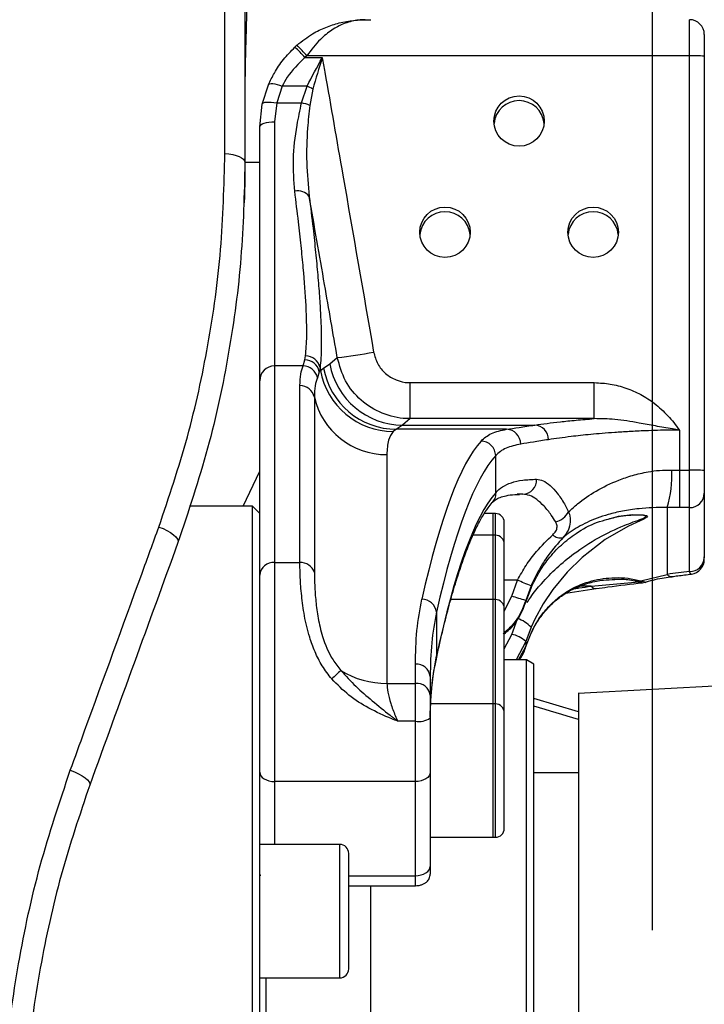
# Model space of a CAD drawing. Units: millimetres. Extents: x 0 to 841, y 0 to 594.
# Drawn here: x 592 to 602, y 412 to 425 of the extents above; entities that cross this region are included whole.
import ezdxf

# ---------------------------------------------------------------- set-up
doc = ezdxf.new("R2010")
doc.units = ezdxf.units.MM
doc.layers.add('LIVELLO0', color=7, linetype='Continuous')
doc.styles.add('SLDTEXTSTYLE1', font='TXT', dxfattribs={"width": 0.75})
doc.dimstyles.new('SLDDIMSTYLE5', dxfattribs={"dimtxt": 4, "dimasz": 4, "dimexe": 0, "dimexo": 0.0625, "dimgap": 1, "dimtad": 1, "dimlfac": 10, "dimrnd": 1e-09, "dimzin": 12, "dimdsep": 46, "dimtxsty": 'SLDTEXTSTYLE1', "dimsah": 1, "dimcen": 0.09, "dimadec": 0, "dimazin": 3, "dimtfac": 1, "dimtofl": 0, "dimtmove": 0, "dimatfit": 3, "dimfxl": 0, "dimfrac": 2, "dimtolj": 1, "dimtzin": 12, "dimarcsym": 0})

# ---------------------------------------------------------------- blocks, each defined once
blk = doc.blocks.new('_D_24')
at = {"layer": 'LIVELLO0'}
for p, q in [((582.351, 416.697), (582.351, 460.707)), ((600.851, 413.063), (600.851, 460.707)), ((600.851, 459.707), (582.351, 459.707))]:
    blk.add_line(p, q, dxfattribs=at)
for points in [[(582.351, 459.707), (586.351, 459.057), (586.351, 460.357)], [(600.851, 459.707), (596.851, 460.357), (596.851, 459.057)]]:
    blk.add_solid(points, dxfattribs=at)
at = {"layer": 'LIVELLO0', "char_height": 4, "attachment_point": 1, "style": 'SLDTEXTSTYLE1'}
for s, insert in [('185', (586.88, 464.877)), ('Ax.3', (585.844, 458.527))]:
    blk.add_mtext(s, dxfattribs=dict(at, insert=insert))

msp = doc.modelspace()

# ---------------------------------------------------------------- linework, layer by layer
at = {"color": 9, "linetype": 'Continuous', "lineweight": 25}
for p, q in [((601.351076, 424.863968), (601.351076, 425.35088)), ((595.324844, 418.786621), (595.551076, 419.258221)), ((598.701076, 418.393596), (598.701076, 418.686621)), ((598.731076, 418.393596), (598.731076, 418.686621)), ((598.701076, 417.525784), (598.701076, 418.393596)), ((598.731076, 417.717996), (598.731076, 418.393596)), ((599.030242, 417.786621), (598.851076, 417.786621)), ((598.731076, 417.525784), (598.731076, 417.717996)), ((600.023704, 417.705762), (599.871858, 417.704538)), ((600.711665, 417.754182), (600.669007, 417.763614)), ((600.752914, 417.758822), (600.70674, 417.77109)), ((598.701076, 416.625784), (598.701076, 417.525784)), ((598.731076, 416.675835), (598.731076, 417.525784)), ((598.851076, 417.367744), (598.951239, 417.570926)), ((598.851076, 416.86142), (598.951239, 417.055819)), ((599.140547, 416.960063), (599.01188, 416.711621)), ((599.043606, 416.711621), (599.140547, 416.890337)), ((598.701076, 416.116533), (598.701076, 416.625784)), ((598.731076, 416.116533), (598.731076, 416.675835)), ((598.701076, 415.216533), (598.701076, 416.116533)), ((598.731076, 415.090313), (598.731076, 416.116533)), ((598.701076, 414.316533), (598.701076, 415.216533)), ((595.751076, 415.069229), (595.751076, 414.219999)), ((598.731076, 414.316533), (598.731076, 415.090313)), ((596.631076, 413.631094), (596.631076, 414.219999)), ((596.751076, 413.798536), (597.651076, 413.798536)), ((596.631076, 412.419999), (596.631076, 413.631094)), ((595.631076, 412.419999), (595.631076, 411.909067))]:
    msp.add_line(p, q, dxfattribs=at)
at = {"color": 7, "linetype": 'Continuous', "lineweight": 25}
for p, q in [((601.551076, 425.15088), (601.551076, 424.858733)), ((596.024389, 424.979941), (596.024123, 424.980661)), ((596.187046, 424.863968), (596.16128, 424.840335)), ((596.16128, 424.840335), (596.394713, 424.840335)), ((601.351076, 424.863968), (596.187046, 424.863968)), ((601.351076, 419.271931), (601.351076, 424.863968)), ((601.551076, 424.858733), (601.551076, 419.266695)), ((595.584353, 424.21247), (595.668573, 424.473862)), ((595.852907, 424.453578), (595.779916, 424.227645)), ((596.188525, 424.453578), (595.852907, 424.453578)), ((596.115102, 424.227645), (596.188525, 424.453578)), ((596.267001, 424.415278), (596.224955, 424.194364)), ((595.551076, 423.906462), (595.584353, 424.21247)), ((595.779916, 424.227645), (595.751076, 423.973434)), ((595.779916, 424.227645), (596.115102, 424.227645)), ((595.551076, 420.478788), (595.551076, 423.906462)), ((595.751076, 423.973434), (595.751076, 420.677593)), ((596.134473, 420.677593), (596.158348, 420.760641)), ((596.158348, 420.760641), (596.167649, 420.814563)), ((596.413386, 420.649001), (596.496447, 420.705569)), ((596.496447, 420.705569), (596.597372, 420.791649)), ((595.751076, 420.677593), (595.751076, 418.025254)), ((596.134473, 420.677593), (595.751076, 420.677593)), ((596.354721, 420.599683), (596.329847, 420.519132)), ((596.363938, 420.655812), (596.354721, 420.599683)), ((596.354721, 420.599683), (596.370563, 420.616977)), ((596.363938, 420.655812), (596.370563, 420.616977)), ((596.370563, 420.616977), (596.413386, 420.649001)), ((595.551076, 417.855516), (595.551076, 420.478788)), ((597.578758, 419.96651), (597.578758, 420.452442)), ((597.578758, 420.452442), (600.066642, 420.452442)), ((600.066642, 419.96651), (600.066642, 420.452442)), ((596.092833, 418.025254), (596.092833, 420.411977)), ((596.288444, 420.256894), (596.288444, 417.890878)), ((597.578758, 419.96651), (597.477885, 419.880433)), ((600.066642, 419.96651), (597.578758, 419.96651)), ((597.394828, 419.822685), (597.352007, 419.792398)), ((597.477885, 419.880433), (597.394828, 419.822685)), ((598.880474, 419.822685), (597.394828, 419.822685)), ((597.477885, 419.880433), (599.263945, 419.880433)), ((601.214386, 419.812221), (601.214386, 419.68971)), ((601.214386, 419.68971), (601.214386, 419.271931)), ((597.266502, 419.481479), (597.266502, 416.394518)), ((598.735773, 418.966265), (598.735773, 419.467304)), ((601.111232, 419.273449), (601.214386, 419.271931)), ((601.214386, 419.271931), (601.351076, 419.271931)), ((601.351076, 418.765416), (601.351076, 419.271931)), ((601.551076, 419.266695), (601.551076, 418.962786)), ((599.10131, 418.947532), (599.025406, 418.946869)), ((601.551076, 418.962786), (601.551076, 418.090573)), ((595.451076, 418.786621), (594.601393, 418.786621)), ((595.551076, 418.686621), (595.451076, 418.786621)), ((595.451076, 386.286621), (595.451076, 418.786621)), ((601.051076, 418.766982), (601.051076, 417.865384)), ((601.214386, 418.765416), (601.051076, 418.766982)), ((601.351076, 418.765416), (601.214386, 418.765416)), ((601.351076, 417.903682), (601.351076, 418.765416)), ((598.701076, 418.686621), (598.582149, 418.686621)), ((598.731076, 418.686621), (598.582149, 418.686621)), ((600.618683, 418.664879), (600.602909, 418.664902)), ((598.851076, 418.273596), (598.851076, 418.566621)), ((598.701076, 418.393596), (598.429517, 418.393596)), ((598.731076, 418.393596), (598.429517, 418.393596)), ((598.851076, 417.688076), (598.851076, 418.273596)), ((595.751076, 418.025254), (595.751076, 415.069229)), ((595.751076, 418.025254), (596.092833, 418.025254)), ((595.551076, 415.212515), (595.551076, 417.855516)), ((598.951239, 417.570926), (599.030242, 417.786621)), ((600.693339, 417.778657), (601.051076, 417.865384)), ((600.693339, 417.778657), (600.70674, 417.77109)), ((598.851076, 417.405784), (598.851076, 417.688076)), ((599.212367, 417.708246), (599.140547, 417.512016)), ((599.140547, 417.488472), (599.212367, 417.680742)), ((599.683969, 417.611591), (600.092344, 417.673043)), ((600.023704, 417.705762), (600.669007, 417.763614)), ((600.669007, 417.763614), (600.659311, 417.767062)), ((600.712051, 417.752728), (600.752371, 417.760928)), ((598.701076, 417.525784), (598.129623, 417.525784)), ((598.731076, 417.525784), (598.129623, 417.525784)), ((599.140547, 417.512016), (599.140547, 417.488472)), ((598.851076, 416.669162), (598.851076, 417.405784)), ((597.936627, 417.35631), (597.936627, 416.766025)), ((598.951239, 417.055819), (599.030242, 417.267235)), ((599.212367, 417.152713), (599.140547, 416.960063)), ((599.140547, 416.890337), (599.212367, 417.071257)), ((599.140547, 416.960063), (599.140547, 416.890337)), ((599.151076, 416.711621), (598.851076, 416.711621)), ((599.251076, 416.653886), (599.151076, 416.711621)), ((599.151076, 388.361621), (599.151076, 416.711621)), ((597.651076, 416.394518), (597.651076, 416.651592)), ((598.851076, 415.996533), (598.851076, 416.669162)), ((599.251076, 394.693489), (599.251076, 416.653886)), ((597.851076, 416.488413), (597.851076, 416.234311)), ((597.266502, 416.394518), (597.651076, 416.394518)), ((597.651076, 415.88271), (597.651076, 416.394518)), ((603.120326, 416.429769), (599.849599, 416.258357)), ((597.851076, 416.234311), (597.851076, 415.927226)), ((599.851076, 416.010026), (599.251076, 416.188907)), ((598.701076, 416.116533), (597.859822, 416.116533)), ((598.731076, 416.116533), (597.859822, 416.116533)), ((597.851076, 415.927226), (597.851076, 415.195093)), ((598.851076, 415.107142), (598.851076, 415.996533)), ((597.651076, 415.88271), (597.414284, 415.88271)), ((597.651076, 415.069229), (597.651076, 415.88271)), ((595.551076, 413.956395), (595.551076, 415.212515)), ((597.851076, 415.195093), (597.851076, 413.9244)), ((599.851076, 415.186621), (599.251076, 415.186621)), ((597.651076, 415.069229), (595.751076, 415.069229)), ((597.651076, 413.798536), (597.651076, 415.069229)), ((598.851076, 414.436533), (598.851076, 415.107142)), ((596.631076, 414.219999), (595.551076, 414.219999)), ((597.851076, 414.316533), (598.701076, 414.316533)), ((597.851076, 414.316533), (598.731076, 414.316533)), ((596.751076, 413.589614), (596.751076, 414.099999)), ((595.551076, 411.50908), (595.551076, 413.956395)), ((597.851076, 413.9244), (597.851076, 413.818434)), ((595.551076, 413.818434), (595.555654, 413.796754)), ((597.651076, 413.662995), (597.651076, 413.798536)), ((596.751076, 413.662995), (597.651076, 413.662995)), ((597.051076, 388.336621), (597.051076, 413.662995)), ((596.751076, 412.539999), (596.751076, 413.589614)), ((595.551076, 412.419999), (596.631076, 412.419999))]:
    msp.add_line(p, q, dxfattribs=at)
at = {"color": 7, "linetype": 'Continuous', "lineweight": 25, "flags": 128}
for points in [[(595.668573, 424.473862), (595.674132, 424.482176), (595.685988, 424.487481), (595.703726, 424.489591), (595.726719, 424.488431), (595.754158, 424.484042), (595.785075, 424.476578), (595.818383, 424.466303), (595.852907, 424.453578)], [(595.584353, 424.21247), (595.589301, 424.222251), (595.601238, 424.230147), (595.619727, 424.235869), (595.64409, 424.239206), (595.673434, 424.240036), (595.706681, 424.238329), (595.742615, 424.234148), (595.779916, 424.227645)], [(595.551076, 423.906462), (595.554919, 423.919528), (595.5663, 423.932091), (595.584782, 423.94367), (595.609654, 423.953818), (595.639962, 423.962147), (595.674539, 423.968336), (595.712058, 423.972147), (595.751076, 423.973434)], [(595.080216, 423.543771), (595.134408, 423.539603), (595.185781, 423.531522), (595.232597, 423.519803), (595.273272, 423.504841), (595.30643, 423.487143), (595.33095, 423.467308), (595.346001, 423.446006), (595.351076, 423.423958)], [(594.1888, 418.503862), (594.245208, 418.482054), (594.29833, 418.456749), (594.346002, 418.428981), (594.386282, 418.399879), (594.417527, 418.37063), (594.438466, 418.342425), (594.448245, 418.316414), (594.446465, 418.293656)], [(592.993633, 415.221179), (593.050137, 415.199496), (593.103525, 415.174758), (593.151619, 415.147975), (593.192457, 415.120239), (593.224373, 415.092682), (593.246064, 415.066428), (593.256646, 415.042549), (593.255686, 415.022018)], [(595.551076, 415.195093), (595.554919, 415.170538), (595.5663, 415.146927), (595.584782, 415.125167), (595.609654, 415.106094), (595.639962, 415.090441), (595.674539, 415.07881), (595.712058, 415.071648), (595.751076, 415.069229)], [(597.851076, 415.195093), (597.847233, 415.170538), (597.835852, 415.146927), (597.81737, 415.125167), (597.792497, 415.106094), (597.76219, 415.090441), (597.727612, 415.07881), (597.690094, 415.071648), (597.651076, 415.069229)], [(597.651076, 413.798536), (597.690094, 413.800954), (597.727612, 413.808117), (597.76219, 413.819748), (597.792497, 413.835401), (597.81737, 413.854474), (597.835852, 413.876234), (597.847233, 413.899845), (597.851076, 413.9244)]]:
    msp.add_lwpolyline(points, dxfattribs=at)
at = {"color": 9, "linetype": 'Continuous', "lineweight": 25, "flags": 128}
msp.add_lwpolyline([(600.251876, 418.609459), (600.392013, 418.650648), (600.578463, 418.673303), (600.728394, 418.670181), (600.768641, 418.661673), (600.784112, 418.65062), (600.776514, 418.63576), (600.736472, 418.612101), (600.635843, 418.566172), (600.520745, 418.512184), (600.212855, 418.335535), (599.900786, 418.093964), (599.698776, 417.894151), (599.506074, 417.659603), (599.3772, 417.468189), (599.261538, 417.258825), (599.212367, 417.152713), (599.212367, 417.152713)], dxfattribs=at)
at = {"color": 7, "linetype": 'Continuous', "lineweight": 25}
for centre in [(599.051051, 423.982216), (598.051051, 422.48273), (600.051051, 422.48273)]:
    msp.add_circle(centre, 0.339965, dxfattribs=at)
for centre, radius, start, end in [((601.351076, 425.15088), 0.2, 0, 90), ((601.401041, 422.949964), 1.914656, 85.505641, 91.4953865), ((595.900763, 423.764419), 0.746825, 60.6336016, 67.3367535), ((595.981799, 423.589704), 0.65172, 68.0931096, 78.1974395), ((599.051076, 423.918554), 0.340009, 5.3735503, 174.6264497), ((596.06918, 422.855247), 0.185335, 36.2146948, 104.6074136), ((598.051076, 422.419068), 0.340009, 5.3735504, 174.6264496), ((600.051076, 422.419068), 0.340009, 5.3735503, 174.6264497), ((595.986785, 426.552233), 5.792852, 276.0504119, 280.9594395), ((596.157911, 420.559839), 0.200802, 11.4448837, 89.8752038), ((596.167836, 420.614068), 0.200495, 12.0169863, 90.0535081), ((597.483653, 420.883535), 1.003118, 190.2191098, 269.6705673), ((595.75048, 420.478188), 0.199405, 89.8288553, 179.8278267), ((596.133518, 420.476742), 0.200853, 12.183724, 89.7277557), ((597.358145, 420.796069), 1.00369, 190.2785203, 269.6496081), ((597.399377, 420.824091), 1.001416, 190.0694746, 269.7397512), ((596.094308, 420.21293), 0.199052, 12.7599196, 90.4245497), ((597.259128, 420.476714), 0.995262, 192.7599196, 270.4245497), ((598.874419, 419.623916), 0.198861, 0.092724, 88.2551486), ((599.25051, 419.68287), 0.19802, 359.9916538, 86.1098285), ((599.566268, 419.200149), 1.546702, 343.7363048, 2.7163474), ((601.401041, 417.357927), 1.914656, 85.505641, 91.4953865), ((599.093672, 419.141884), 0.194503, 272.2504738, 2.1779288), ((601.352382, 418.96411), 0.198698, 269.6233834, 359.6183659), ((599.477955, 418.837302), 0.272839, 284.2039268, 332.2503296), ((598.731076, 418.566621), 0.12, 0, 90), ((598.731076, 418.273596), 0.12, 0, 90), ((599.606109, 418.496323), 0.139733, 224.2643539, 286.1231783), ((601.357416, 418.097357), 0.193779, 268.1250837, 357.9935137), ((601.351076, 418.06836), 0.2, 277.516999, 0.0009136), ((595.73709, 417.839036), 0.186742, 85.7048122, 174.9372045), ((596.102986, 417.83047), 0.195049, 18.0416346, 92.9837696), ((592.933189, 403.367667), 15.65504, 66.3532716, 67.0789361), ((600.630719, 417.906697), 0.142532, 281.5719535, 296.0617609), ((600.650818, 417.954388), 0.191639, 275.446479, 286.9663682), ((597.736155, 417.326246), 0.202714, 8.5288047, 89.3829157), ((598.731076, 417.405784), 0.12, 0, 90), ((592.972292, 398.023957), 20.440935, 72.4366616, 72.9923902), ((598.914489, 416.881073), 0.403137, 42.3622403, 73.3138603), ((598.8874, 416.694603), 0.366814, 46.3602337, 79.977443), ((597.667792, 416.467926), 0.184426, 6.3781165, 95.2002647), ((598.214115, 414.726577), 2.417106, 130.4187428, 134.3976424), ((597.256688, 417.559503), 1.165026, 238.4408535, 270.4826775), ((597.668993, 416.211943), 0.183452, 7.0032867, 95.6048507), ((598.731076, 415.996533), 0.12, 0, 90), ((597.698599, 416.140736), 0.262365, 259.5642674, 305.5323822), ((598.731076, 414.436533), 0.12, 270, 0), ((596.631076, 414.099999), 0.12, 0, 90), ((596.631076, 412.539999), 0.12, 270, 0)]:
    msp.add_arc(centre, radius, start, end, dxfattribs=at)
at = {"color": 9, "linetype": 'Continuous', "lineweight": 25}
for centre, radius, start, end in [((594.262124, 423.121255), 2.561646, 42.1507911, 46.5407308), ((594.190659, 423.150378), 2.630961, 40.640998, 44.913115), ((601.111385, 417.911517), 0.07593, 217.4137627, 274.0383546), ((600.087117, 417.750412), 0.077555, 215.149748, 273.7751255), ((597.790723, 416.753995), 0.146399, 347.0934446, 4.7135195)]:
    msp.add_arc(centre, radius, start, end, dxfattribs=at)
at = {"color": 7, "linetype": 'Continuous', "lineweight": 25}
for centre, major_axis, ratio, start_param, end_param in [((598.912375, 402.536621), (-0.059945, 17.299998), 0.130084375, 0.140673822, 0.521980635), ((599.110664, 402.537304), (-0.05997, 17.099998), 0.131605793, 0.14066303, 0.521969842), ((599.113177, 402.536805), (-0.058249, 16.609279), 0.13160588, 0.146820958, 0.541491353), ((595.967957, 402.536621), (46.486062, 8.38133), 0.304368629, 1.40008842, 1.406573382)]:
    msp.add_ellipse(centre, major_axis=major_axis, ratio=ratio, start_param=start_param, end_param=end_param, dxfattribs=at)
at = {"color": 9, "linetype": 'Continuous', "lineweight": 25}
msp.add_ellipse((596.138967, 402.903047), major_axis=(61.697402, -18.393244), ratio=0.210043071, start_param=1.573237704, end_param=1.582968598, dxfattribs=at)
at = {"color": 7, "linetype": 'Continuous', "lineweight": 25}
for points, knots in [([(595.080216, 423.543771), (595.08033, 423.726858), (595.080899, 424.642312), (595.082197, 427.011627), (595.083641, 430.623753), (595.084495, 434.631785), (595.08477, 438.331797), (595.084598, 440.594761), (595.084512, 441.726247)], [0, 0, 0, 0, 0.029500115, 0.147503614, 0.383584032, 0.619672302, 0.809835445, 1, 1, 1, 1]), ([(595.351076, 441.582463), (595.351076, 440.097427), (595.351076, 437.127381), (595.351076, 433.118364), (595.351076, 429.578372), (595.351076, 426.518903), (595.351076, 424.455568), (595.351076, 423.423958)], [0, 0, 0, 0, 0.249777026, 0.499549274, 0.666366271, 0.833192376, 1, 1, 1, 1]), ([(595.38971, 426.536618), (595.387926, 426.291346), (595.384431, 425.810862), (595.365628, 425.221477), (595.353643, 424.770195), (595.351076, 424.547526), (595.351076, 424.434564), (595.351076, 424.434562)], [0, 0, 0, 0, 0.338344498, 0.662812343, 0.831055026, 0.999997239, 1, 1, 1, 1]), ([(596.054119, 425.007174), (596.122917, 425.0617), (596.245143, 425.158571), (596.440073, 425.251372), (596.690231, 425.333179), (596.895875, 425.353425), (597.038334, 425.347416), (597.048598, 425.346885), (597.050323, 425.346793), (597.051076, 425.346752)], [0, 0, 0, 0, 0.231115323, 0.410593539, 0.5903091, 0.970644992, 0.995065697, 0.997848342, 1, 1, 1, 1]), ([(595.668573, 424.473862), (595.693649, 424.526722), (595.749609, 424.644686), (595.867121, 424.81839), (595.971503, 424.925615), (596.024389, 424.979941)], [0, 0, 0, 0, 0.285994531, 0.638242173, 1, 1, 1, 1]), ([(596.053942, 425.007805), (596.046803, 425.001641), (596.036598, 424.992831), (596.027219, 424.983157), (596.024402, 424.980251)], [0, 0, 0, 0, 0.699661622, 1, 1, 1, 1]), ([(596.16128, 424.840335), (596.073503, 424.756021), (595.951265, 424.638606), (595.874538, 424.494269), (595.852907, 424.453578)], [0, 0, 0, 0, 0.718080697, 1, 1, 1, 1]), ([(596.188525, 424.453578), (596.256169, 424.581359), (596.324194, 424.709862), (596.394319, 424.839607), (596.394713, 424.840335)], [0, 0, 0, 0, 0.994388318, 1, 1, 1, 1]), ([(596.394713, 424.840335), (596.394455, 424.839495), (596.350893, 424.697075), (596.308823, 424.555759), (596.267001, 424.415278)], [0, 0, 0, 0, 0.005903103, 1, 1, 1, 1]), ([(596.394713, 424.840335), (596.406212, 424.774532), (596.498705, 424.245245), (596.730147, 422.920199), (596.949483, 421.66085), (597.088088, 420.86503)], [0, 0, 0, 0, 0.049662101, 0.399453196, 1, 1, 1, 1]), ([(596.02244, 423.034592), (596.012713, 423.176714), (595.992978, 423.465061), (596.038773, 423.870748), (596.09377, 424.127905), (596.115102, 424.227645)], [0, 0, 0, 0, 0.3730287516, 0.756824037, 1, 1, 1, 1]), ([(596.224955, 424.194364), (596.214602, 424.092261), (596.188286, 423.832747), (596.175386, 423.41781), (596.204203, 423.116454), (596.21871, 422.964745)], [0, 0, 0, 0, 0.243629853, 0.619227817, 1, 1, 1, 1]), ([(594.1888, 418.503862), (594.32476, 418.908274), (594.596687, 419.717113), (594.868511, 420.970861), (595.046733, 422.248115), (595.069055, 423.111883), (595.080216, 423.543771)], [0, 0, 0, 0, 0.246673951, 0.493357897, 0.746676799, 1, 1, 1, 1]), ([(595.351076, 423.423958), (595.340567, 422.995753), (595.319551, 422.139351), (595.145201, 420.850137), (594.871444, 419.5617), (594.588123, 418.716331), (594.446465, 418.293656)], [0, 0, 0, 0, 0.246705347, 0.493406571, 0.746708924, 1, 1, 1, 1]), ([(595.350675, 423.314264), (595.350657, 423.311949), (595.349948, 423.216953), (595.347046, 423.059139), (595.34229, 422.908499), (595.341576, 422.889675), (595.341219, 422.880268)], [0, 0, 0, 0, 0.008272002, 0.339398326, 0.669874754, 1, 1, 1, 1]), ([(596.167649, 420.814563), (596.175557, 420.896183), (596.187537, 421.01984), (596.184908, 421.270783), (596.173721, 421.557992), (596.148492, 421.903544), (596.109991, 422.297726), (596.072307, 422.639953), (596.039998, 422.895638), (596.02244, 423.034592)], [0, 0, 0, 0, 0.213987771, 0.324199402, 0.434411191, 0.648428834, 0.758625581, 0.868823289, 1, 1, 1, 1]), ([(596.21871, 422.964745), (596.236272, 422.820216), (596.268177, 422.557645), (596.305294, 422.207672), (596.334344, 421.900351), (596.35686, 421.616294), (596.372506, 421.360221), (596.381107, 421.135979), (596.382766, 420.942776), (596.377879, 420.778046), (596.368585, 420.696556), (596.363938, 420.655812)], [0, 0, 0, 0, 0.131094874, 0.238162607, 0.345229542, 0.455374786, 0.565519469, 0.672581602, 0.779643596, 0.889821663, 1, 1, 1, 1]), ([(596.597372, 420.791649), (596.540229, 421.119936), (596.41414, 421.844324), (596.287796, 422.568668), (596.21871, 422.964745)], [0, 0, 0, 0, 0.453191256, 1, 1, 1, 1]), ([(597.088088, 420.86503), (597.103103, 420.810746), (597.133136, 420.70217), (597.243323, 420.56992), (597.387131, 420.480398), (597.506613, 420.453581), (597.570486, 420.452572), (597.578758, 420.452442)], [0, 0, 0, 0, 0.241434652, 0.482904505, 0.723620779, 0.964205887, 1, 1, 1, 1]), ([(597.578758, 419.96651), (597.562257, 419.966809), (597.434745, 419.969115), (597.196201, 420.023215), (596.908949, 420.202355), (596.688378, 420.466429), (596.627695, 420.683288), (596.597372, 420.791649)], [0, 0, 0, 0, 0.035751524, 0.276257619, 0.517120336, 0.758711364, 1, 1, 1, 1]), ([(596.092833, 420.411977), (596.094594, 420.467053), (596.098055, 420.575258), (596.12248, 420.643893), (596.134473, 420.677593)], [0, 0, 0, 0, 0.509000913, 1, 1, 1, 1]), ([(596.329847, 420.519132), (596.317923, 420.485793), (596.293637, 420.417889), (596.290196, 420.311201), (596.288444, 420.256894)], [0, 0, 0, 0, 0.49097439, 1, 1, 1, 1]), ([(600.066642, 420.452442), (600.138976, 420.448675), (600.283682, 420.44114), (600.494971, 420.384193), (600.69503, 420.296487), (600.888026, 420.173284), (601.06358, 420.011189), (601.166533, 419.880859), (601.214067, 419.812679), (601.214386, 419.812221)], [0, 0, 0, 0, 0.158603558, 0.31728902, 0.476968452, 0.63666488, 0.817536671, 0.998775795, 1, 1, 1, 1]), ([(599.263945, 419.880433), (599.372138, 419.895483), (599.535657, 419.918229), (599.813928, 419.946767), (599.98243, 419.959931), (600.066642, 419.96651)], [0, 0, 0, 0, 0.494497103, 0.747366377, 1, 1, 1, 1]), ([(601.214386, 419.812221), (601.213757, 419.812326), (601.182363, 419.817532), (601.073039, 419.835439), (600.889199, 419.867901), (600.62941, 419.915032), (600.356608, 419.962241), (600.158342, 419.96516), (600.066642, 419.96651)], [0, 0, 0, 0, 0.001519657, 0.075858416, 0.263939953, 0.452700724, 0.746869241, 1, 1, 1, 1]), ([(597.352007, 419.792398), (597.327036, 419.759249), (597.276951, 419.692762), (597.269992, 419.552042), (597.266502, 419.481479)], [0, 0, 0, 0, 0.4985596278, 1, 1, 1, 1]), ([(598.537484, 419.664632), (598.579523, 419.7021), (598.663895, 419.777299), (598.808113, 419.807521), (598.880474, 419.822685)], [0, 0, 0, 0, 0.498245439, 1, 1, 1, 1]), ([(598.880474, 419.822685), (598.935501, 419.830869), (599.045763, 419.847268), (599.191125, 419.869364), (599.263945, 419.880433)], [0, 0, 0, 0, 0.4990471061, 1, 1, 1, 1]), ([(601.214386, 419.812221), (601.214384, 419.812221), (601.172624, 419.812221), (601.07225, 419.811588), (600.91734, 419.808412), (600.729656, 419.801968), (600.534162, 419.792366), (600.279416, 419.776012), (600.011357, 419.753502), (599.710538, 419.72104), (599.545245, 419.696941), (599.44853, 419.682841)], [0, 0, 0, 0, 0.000002208, 0.046096941, 0.110655322, 0.175324282, 0.271516041, 0.3679349, 0.552928082, 0.738411682, 1, 1, 1, 1]), ([(599.44853, 419.682841), (599.377541, 419.671626), (599.23526, 419.649148), (599.12735, 419.632553), (599.073281, 419.624238)], [0, 0, 0, 0, 0.49893656, 1, 1, 1, 1]), ([(599.073281, 419.624238), (599.003176, 419.60869), (598.862438, 419.577478), (598.773103, 419.508455), (598.735774, 419.467304), (598.735773, 419.467304)], [0, 0, 0, 0, 0.49812012, 0.99999654, 1, 1, 1, 1]), ([(599.719415, 418.710266), (599.759133, 418.746371), (599.869976, 418.847132), (600.082074, 418.993926), (600.336379, 419.118427), (600.578654, 419.202369), (600.765286, 419.246646), (600.945378, 419.272266), (601.055995, 419.273055), (601.111232, 419.273449)], [0, 0, 0, 0, 0.130543321, 0.3643110993, 0.5974486574, 0.7179664547, 0.8381415626, 0.9191742473, 1, 1, 1, 1]), ([(598.735773, 418.966265), (598.735774, 418.966265), (598.761855, 418.996291), (598.82272, 419.04887), (598.943618, 419.105304), (599.09263, 419.140988), (599.222903, 419.146513), (599.288034, 419.149276)], [0, 0, 0, 0, 0.000002445, 0.248060338, 0.496107365, 0.748073419, 1, 1, 1, 1]), ([(599.288034, 419.149276), (599.316931, 419.145358), (599.37562, 419.137401), (599.470304, 419.0707), (599.567452, 418.965375), (599.651556, 418.841668), (599.700687, 418.746531), (599.719415, 418.710266)], [0, 0, 0, 0, 0.213015242, 0.432635416, 0.645654818, 0.864928266, 1, 1, 1, 1]), ([(598.67532, 418.822955), (598.693994, 418.840476), (598.73061, 418.874829), (598.787463, 418.902969), (598.875522, 418.928704), (598.963534, 418.943184), (599.035247, 418.944584), (599.056457, 418.944999)], [0, 0, 0, 0, 0.2415154826, 0.4735546098, 0.6829285887, 0.906226926, 1, 1, 1, 1]), ([(599.544903, 418.572804), (599.5255, 418.603786), (599.475302, 418.683943), (599.388725, 418.789683), (599.289938, 418.878991), (599.192089, 418.936919), (599.131845, 418.943962), (599.10131, 418.947532)], [0, 0, 0, 0, 0.134606462, 0.348253626, 0.567597259, 0.780835981, 1, 1, 1, 1]), ([(597.933864, 416.723276), (597.947849, 416.787252), (597.988216, 416.971913), (598.056388, 417.255994), (598.138656, 417.5655), (598.222094, 417.844939), (598.306213, 418.093954), (598.390413, 418.31158), (598.473916, 418.497278), (598.555374, 418.649677), (598.627419, 418.761129), (598.669439, 418.81162), (598.687355, 418.833148)], [0, 0, 0, 0, 0.058093235, 0.167681662, 0.277104941, 0.386244674, 0.494985773, 0.603170159, 0.710583829, 0.816950283, 0.921954826, 1, 1, 1, 1]), ([(601.051076, 418.766982), (600.984473, 418.767242), (600.851118, 418.767762), (600.645573, 418.75161), (600.442787, 418.72094), (600.201029, 418.662259), (599.959649, 418.57048), (599.771902, 418.46179), (599.676, 418.386493), (599.644914, 418.362086)], [0, 0, 0, 0, 0.093315402, 0.186840504, 0.313150798, 0.439815218, 0.665382706, 0.891535457, 1, 1, 1, 1]), ([(599.719415, 418.710266), (599.722946, 418.69971), (599.73817, 418.654195), (599.745737, 418.568159), (599.719375, 418.456117), (599.669711, 418.3934), (599.644914, 418.362086)], [0, 0, 0, 0, 0.088636832, 0.382175627, 0.691526812, 1, 1, 1, 1]), ([(599.212367, 417.680742), (599.245647, 417.750076), (599.313418, 417.891265), (599.451907, 418.088039), (599.620641, 418.270177), (599.839725, 418.438947), (600.053139, 418.557745), (600.200363, 418.596055), (600.251876, 418.609459)], [0, 0, 0, 0, 0.137363413, 0.279722388, 0.454399422, 0.634224358, 0.872017268, 1, 1, 1, 1]), ([(599.506043, 418.398793), (599.521647, 418.415179), (599.552292, 418.44736), (599.567559, 418.505582), (599.558959, 418.547215), (599.547613, 418.567869), (599.544903, 418.572804)], [0, 0, 0, 0, 0.31318784, 0.615100025, 0.908038115, 1, 1, 1, 1]), ([(600.22805, 418.605956), (600.291434, 418.622634), (600.402777, 418.651931), (600.537315, 418.666588), (600.599022, 418.666973), (600.618816, 418.667096)], [0, 0, 0, 0, 0.4730388536, 0.8309654974, 1, 1, 1, 1]), ([(592.993633, 415.221179), (593.05826, 415.398738), (593.381416, 416.286601), (593.779887, 417.381033), (594.111903, 418.292712), (594.1888, 418.503862)], [0, 0, 0, 0, 0.161131026, 0.805713416, 1, 1, 1, 1]), ([(599.030242, 417.786621), (599.067224, 417.854124), (599.142413, 417.991367), (599.3014, 418.202158), (599.430666, 418.326366), (599.506043, 418.398793)], [0, 0, 0, 0, 0.287506429, 0.584536939, 1, 1, 1, 1]), ([(599.644914, 418.362086), (599.576285, 418.284522), (599.459594, 418.152638), (599.314928, 417.927604), (599.246918, 417.782145), (599.212367, 417.708246)], [0, 0, 0, 0, 0.412621149, 0.701588792, 1, 1, 1, 1]), ([(594.446465, 418.293656), (594.249203, 417.751684), (593.854595, 416.667507), (593.455351, 415.570593), (593.255686, 415.022018)], [0, 0, 0, 0, 0.499892457, 1, 1, 1, 1]), ([(601.551076, 418.093181), (601.551076, 418.094825), (601.551076, 418.09689), (601.551076, 418.101675), (601.551076, 418.102648)], [0, 0, 0, 0, 0.796499258, 1, 1, 1, 1]), ([(596.523025, 416.453603), (596.47791, 416.511465), (596.388286, 416.626414), (596.292776, 416.820313), (596.209131, 417.049866), (596.149197, 417.30988), (596.113089, 417.584081), (596.095253, 417.830847), (596.09364, 417.960448), (596.092833, 418.025254)], [0, 0, 0, 0, 0.110710137, 0.219935619, 0.329262073, 0.493562479, 0.658063958, 0.829015635, 1, 1, 1, 1]), ([(596.288444, 417.890878), (596.289085, 417.833391), (596.290365, 417.718435), (596.305219, 417.50734), (596.334597, 417.27548), (596.39704, 417.007788), (596.496677, 416.755953), (596.609416, 416.614022), (596.646938, 416.566783)], [0, 0, 0, 0, 0.176453595, 0.352852291, 0.518220103, 0.683300829, 0.894594864, 1, 1, 1, 1]), ([(599.212367, 417.071257), (599.241321, 417.128091), (599.300054, 417.243379), (599.419539, 417.402195), (599.566857, 417.546907), (599.773218, 417.68661), (600.033147, 417.789788), (600.297372, 417.825313), (600.524792, 417.81841), (600.636944, 417.791958), (600.693339, 417.778657)], [0, 0, 0, 0, 0.087595506, 0.177688678, 0.293066912, 0.41154183, 0.592983322, 0.780493308, 0.889623818, 1, 1, 1, 1]), ([(599.219314, 417.077356), (599.226387, 417.093558), (599.256442, 417.162402), (599.325048, 417.269915), (599.42448, 417.399089), (599.542706, 417.513752), (599.677836, 417.613423), (599.831867, 417.695461), (600.004296, 417.755948), (600.176726, 417.791943), (600.292441, 417.794115), (600.343867, 417.795081)], [0, 0, 0, 0, 0.030013733, 0.127537638, 0.231590013, 0.342113575, 0.462867876, 0.591910722, 0.732110578, 0.880946052, 1, 1, 1, 1]), ([(600.753369, 417.757281), (600.75861, 417.759088), (600.84389, 417.788496), (600.966396, 417.814137), (601.081644, 417.829454), (601.116771, 417.834122)], [0, 0, 0, 0, 0.043543836, 0.708474458, 1, 1, 1, 1]), ([(601.116801, 417.835784), (601.141872, 417.839106), (601.228698, 417.85061), (601.315519, 417.861974), (601.377271, 417.870056)], [0, 0, 0, 0, 0.288741948, 1, 1, 1, 1]), ([(600.092344, 417.673043), (600.144925, 417.680652), (600.353879, 417.710893), (600.562393, 417.733738), (600.718436, 417.750835)], [0, 0, 0, 0, 0.25164246, 1, 1, 1, 1]), ([(597.651076, 416.651592), (597.654347, 416.80581), (597.660906, 417.115047), (597.712483, 417.390743), (597.738338, 417.528948)], [0, 0, 0, 0, 0.498706032, 1, 1, 1, 1]), ([(598.851076, 417.06243), (598.900035, 417.103552), (599.03544, 417.217281), (599.099591, 417.3828), (599.140547, 417.488472)], [0, 0, 0, 0, 0.361572543, 1, 1, 1, 1]), ([(597.936627, 417.35631), (597.911383, 417.220235), (597.860757, 416.947343), (597.854309, 416.641667), (597.851076, 416.488413)], [0, 0, 0, 0, 0.498641283, 1, 1, 1, 1]), ([(599.057503, 416.711621), (599.06664, 416.725453), (599.10719, 416.786841), (599.135029, 416.85705), (599.148321, 416.912829), (599.148553, 416.913804)], [0, 0, 0, 0, 0.222261214, 0.986408487, 1, 1, 1, 1]), ([(597.852968, 415.937725), (597.852779, 415.959861), (597.8516, 416.098333), (597.871964, 416.331964), (597.899399, 416.571344), (597.929549, 416.692822), (597.936496, 416.720808)], [0, 0, 0, 0, 0.076847954, 0.480718235, 0.880368855, 1, 1, 1, 1]), ([(597.414284, 415.88271), (597.413613, 415.882979), (597.386531, 415.893815), (597.253616, 415.947723), (597.026611, 416.050431), (596.747534, 416.225627), (596.597799, 416.377675), (596.523025, 416.453603)], [0, 0, 0, 0, 0.002034326, 0.082083464, 0.403529484, 0.702141841, 1, 1, 1, 1]), ([(596.646938, 416.566783), (596.712311, 416.494701), (596.843184, 416.350399), (597.072576, 416.156662), (597.239629, 416.019163), (597.342928, 415.937782), (597.371316, 415.91568), (597.392067, 415.899693), (597.403942, 415.890596), (597.410391, 415.885674), (597.413756, 415.883113), (597.414284, 415.88271)], [0, 0, 0, 0, 0.285769746, 0.572088118, 0.871493272, 0.911184296, 0.954356017, 0.97628011, 0.987630665, 0.99805803, 1, 1, 1, 1]), ([(597.266502, 416.394518), (597.269174, 416.356633), (597.274572, 416.280067), (597.3166, 416.122409), (597.366747, 415.985794), (597.402715, 415.907798), (597.414284, 415.88271)], [0, 0, 0, 0, 0.278994693, 0.563856291, 0.859715055, 1, 1, 1, 1]), ([(597.851076, 415.907065), (597.851076, 415.891509), (597.851076, 415.874732), (597.851076, 415.857671), (597.851076, 415.856429)], [0, 0, 0, 0, 0.927228614, 1, 1, 1, 1]), ([(592.065013, 409.964704), (592.076549, 410.410129), (592.099623, 411.301008), (592.281979, 412.628045), (592.56457, 413.943476), (592.85061, 414.795271), (592.993633, 415.221179)], [0, 0, 0, 0, 0.2462220808, 0.4924588625, 0.7462234241, 1, 1, 1, 1]), ([(593.255686, 415.022018), (593.11996, 414.618852), (592.848515, 413.812537), (592.570614, 412.543203), (592.385889, 411.235951), (592.36268, 410.339784), (592.351076, 409.891716)], [0, 0, 0, 0, 0.246317987, 0.492624514, 0.746321337, 1, 1, 1, 1]), ([(597.651076, 413.662995), (597.665489, 413.663653), (597.694314, 413.664967), (597.735113, 413.675353), (597.771366, 413.691106), (597.810946, 413.718351), (597.844573, 413.760944), (597.848938, 413.799534), (597.851076, 413.818434)], [0, 0, 0, 0, 0.129334246, 0.258668806, 0.386998223, 0.513868977, 0.761905126, 1, 1, 1, 1])]:
    msp.add_open_spline(points, degree=3, knots=knots, dxfattribs=at)
at = {"color": 9, "linetype": 'Continuous', "lineweight": 25}
for points, knots in [([(596.97142, 425.350525), (596.964058, 425.350589), (596.927218, 425.35091), (596.829424, 425.341335), (596.685511, 425.302958), (596.520541, 425.214775), (596.348881, 425.078678), (596.24588, 424.942025), (596.187046, 424.863968)], [0, 0, 0, 0, 0.025772077, 0.128970223, 0.343517921, 0.535260238, 0.734541548, 1, 1, 1, 1]), ([(595.551076, 423.423958), (595.546376, 423.423958), (595.465236, 423.423958), (595.383842, 423.423958), (595.361998, 423.423958), (595.351076, 423.423958)], [0, 0, 0, 0, 0.029826799, 0.514916362, 1, 1, 1, 1]), ([(598.735773, 418.966265), (598.733798, 418.939745), (598.730133, 418.89053), (598.699931, 418.852196), (598.686003, 418.834519)], [0, 0, 0, 0, 0.538868522, 1, 1, 1, 1]), ([(599.161481, 417.485119), (599.176865, 417.509377), (599.234025, 417.599513), (599.366884, 417.759922), (599.559642, 417.95912), (599.81681, 418.171378), (600.122575, 418.368815), (600.397531, 418.497968), (600.594329, 418.573383), (600.694315, 418.608702), (600.750563, 418.632954), (600.760338, 418.643955), (600.758598, 418.651768), (600.742439, 418.6594), (600.694058, 418.666891), (600.646324, 418.665617), (600.618683, 418.664879)], [0, 0, 0, 0, 0.03372796, 0.125319294, 0.244500561, 0.366505357, 0.537835255, 0.713589887, 0.777532093, 0.84215697, 0.876819893, 0.896699824, 0.900991634, 0.925115082, 0.956636475, 1, 1, 1, 1]), ([(600.659311, 417.767062), (600.597721, 417.778689), (600.49661, 417.797777), (600.386799, 417.795886), (600.343878, 417.795146)], [0, 0, 0, 0, 0.60912866, 1, 1, 1, 1]), ([(601.376828, 417.872501), (601.376243, 417.871607), (601.368681, 417.860045), (601.359524, 417.882741), (601.351076, 417.903682)], [0, 0, 0, 0, 0.077297872, 1, 1, 1, 1]), ([(599.798845, 417.673141), (599.820207, 417.676308), (599.895165, 417.687423), (599.970114, 417.698116), (600.023704, 417.705762)], [0, 0, 0, 0, 0.284980278, 1, 1, 1, 1]), ([(599.140547, 417.512016), (599.101773, 417.411239), (599.034778, 417.237112), (598.895116, 417.115104), (598.836283, 417.063709)], [0, 0, 0, 0, 0.578749056, 1, 1, 1, 1]), ([(597.853192, 415.904951), (597.856213, 416.048009), (597.862621, 416.351424), (597.911038, 416.62267), (597.936627, 416.766025)], [0, 0, 0, 0, 0.471494209, 1, 1, 1, 1])]:
    msp.add_open_spline(points, degree=3, knots=knots, dxfattribs=at)
at = {"color": 7, "linetype": 'Continuous', "lineweight": 25}
for points in [[(598.735773, 419.467304), (598.732319, 419.492885), (598.725411, 419.544049), (598.679349, 419.608775), (598.614373, 419.654549), (598.563114, 419.661271), (598.537484, 419.664632)], [(601.214386, 419.271931), (601.214386, 419.211952), (601.214386, 419.091996), (601.214386, 418.933971), (601.214386, 418.812923), (601.214386, 418.781252), (601.214386, 418.765416)], [(599.851076, 416.258434), (599.851076, 416.245698), (599.851076, 416.220225), (599.851076, 416.014826), (599.851076, 415.689112), (599.851076, 415.234191), (599.851076, 414.657666), (599.851076, 413.964226), (599.851076, 413.160781), (599.851076, 412.255007), (599.851076, 411.255642), (599.851076, 410.172308), (599.851076, 409.015438), (599.851076, 407.796174), (599.851076, 406.526257), (599.851076, 405.217918), (599.851076, 403.883756), (599.851076, 402.985666), (599.851076, 402.536621)]]:
    msp.add_open_spline(points, degree=3, dxfattribs=at)

# ---------------------------------------------------------------- dimensions: what is measured, and where the dimension line sits
at = {"layer": 'LIVELLO0'}
dim = msp.add_linear_dim(base=(582.351076, 453.370406), p1=(600.851076, 412.0629), p2=(582.351076, 415.697367), dimstyle='SLDDIMSTYLE5', dxfattribs=at)
dim.commit()
dim.dimension.update_dxf_attribs({"geometry": '_D_24', "text_midpoint": (591.313591, 453.370406), "dimtype": 160})

doc.saveas('drawing.dxf')
